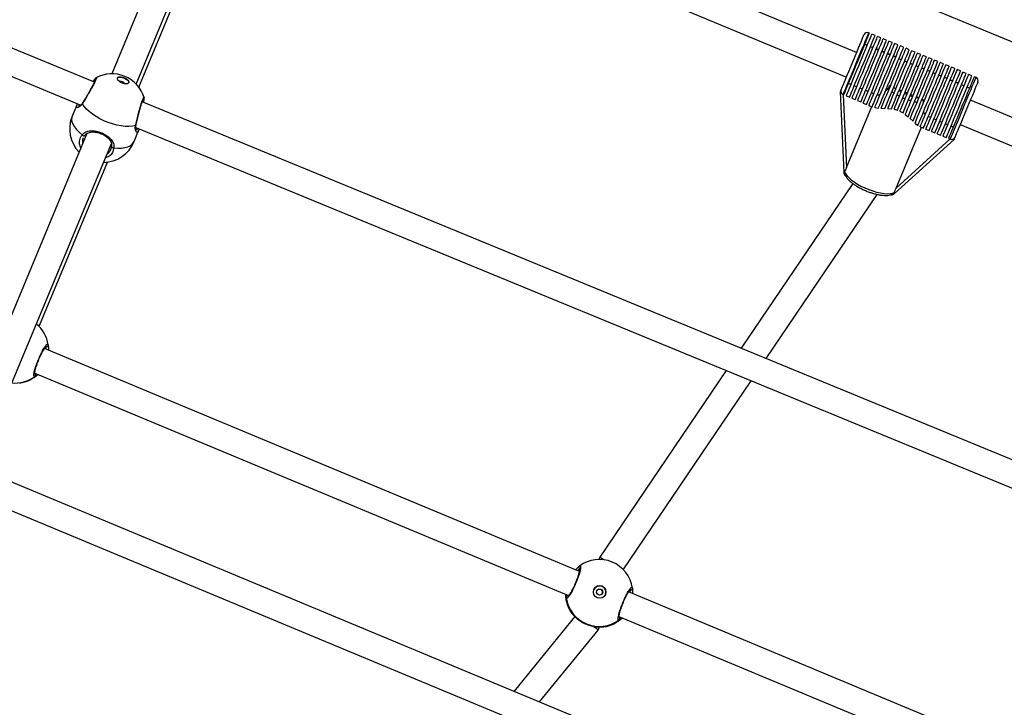
# Model space of a CAD drawing. Units: millimetres. Extents: x -4824 to 342450, y -3372 to 10188.
# Drawn here: x 827 to 1386, y 6511 to 6901 of the extents above; entities that cross this region are included whole.
import ezdxf

# ---------------------------------------------------------------- set-up
doc = ezdxf.new("R2010")
doc.units = ezdxf.units.MM
doc.layers.add('Opvangzone', color=7, linetype='Continuous', true_color=0x00a19a)
doc.layers.add('Toestel 2D', color=7, linetype='Continuous', lineweight=20)

# ---------------------------------------------------------------- blocks, each defined once
blk = doc.blocks.new('0419-1')
at = {"color": 7, "linetype": 'Continuous', "lineweight": 25}
for p, q in [((-2047.92, -368.325), (-2114.968, -340.727)), ((-2114.681, -342.468), (-2048.691, -369.63)), ((-2036.501, -349.198), (-1962.868, -379.698)), ((-2039.269, -349.426), (-2046.936, -367.859)), ((-2045.552, -368.439), (-2037.886, -350.005)), ((-2004.65, -366.657), (-2037.959, -352.79)), ((-2038.494, -354.192), (-2005.227, -368.042)), ((-2045.4, -368.618), (-2039.561, -354.622)), ((-2003.918, -365.547), (-2003.964, -365.528)), ((-2003.595, -365.682), (-2003.779, -365.605)), ((-2003.271, -365.816), (-2003.456, -365.739)), ((-2002.948, -365.95), (-2003.133, -365.874)), ((-2002.625, -366.085), (-2002.81, -366.008)), ((-2004.048, -366.251), (-2004.187, -366.194)), ((-2003.725, -366.386), (-2003.863, -366.328)), ((-2003.402, -366.52), (-2003.54, -366.462)), ((-2003.391, -366.495), (-2003.53, -366.437)), ((-2003.079, -366.654), (-2003.217, -366.597)), ((-2003.068, -366.629), (-2003.207, -366.572)), ((-2002.302, -366.219), (-2002.487, -366.143)), ((-2001.979, -366.354), (-2002.164, -366.277)), ((-2001.656, -366.488), (-2001.84, -366.411)), ((-2001.333, -366.623), (-2001.517, -366.546)), ((-2001.009, -366.757), (-2001.194, -366.68)), ((-2002.756, -366.789), (-2002.894, -366.731)), ((-2002.745, -366.764), (-2002.884, -366.706)), ((-2002.432, -366.923), (-2002.571, -366.866)), ((-2002.422, -366.898), (-2002.56, -366.841)), ((-2002.109, -367.058), (-2002.248, -367)), ((-2001.786, -367.192), (-2001.925, -367.135)), ((-2000.686, -366.891), (-2000.871, -366.815)), ((-2000.363, -367.026), (-2000.548, -366.949)), ((-2000.04, -367.16), (-2000.225, -367.084)), ((-1999.717, -367.295), (-1999.901, -367.218)), ((-2001.463, -367.327), (-2001.601, -367.269)), ((-2001.14, -367.461), (-2001.278, -367.403)), ((-2000.817, -367.595), (-2000.955, -367.538)), ((-2000.493, -367.73), (-2000.632, -367.672)), ((-1999.394, -367.429), (-1999.578, -367.352)), ((-1999.07, -367.564), (-1999.255, -367.487)), ((-1998.747, -367.698), (-1998.932, -367.621)), ((-1998.424, -367.832), (-1998.609, -367.756)), ((-2000.17, -367.864), (-2000.309, -367.807)), ((-1999.847, -367.999), (-1999.986, -367.941)), ((-1999.844, -367.992), (-1999.983, -367.934)), ((-1999.524, -368.133), (-1999.662, -368.076)), ((-1999.521, -368.126), (-1999.66, -368.069)), ((-1999.201, -368.268), (-1999.339, -368.21)), ((-1999.198, -368.261), (-1999.336, -368.203)), ((-1998.878, -368.402), (-1999.016, -368.344)), ((-1998.875, -368.395), (-1999.013, -368.337)), ((-1998.101, -367.967), (-1998.286, -367.89)), ((-1997.87, -368.063), (-1997.963, -368.025)), ((-2005.579, -368.89), (-2005.376, -373.457)), ((-2004.969, -368.465), (-2005.107, -368.407)), ((-2004.646, -368.599), (-2004.784, -368.542)), ((-2004.323, -368.734), (-2004.461, -368.676)), ((-2004, -368.868), (-2004.138, -368.81)), ((-2002.735, -368.561), (-2002.788, -368.538)), ((-2002.551, -368.642), (-2002.477, -368.668)), ((-2002.411, -368.695), (-2002.477, -368.668)), ((-2002.088, -368.83), (-2002.227, -368.772)), ((-2001.765, -368.964), (-2001.904, -368.907)), ((-1998.555, -368.536), (-1998.693, -368.479)), ((-1998.231, -368.671), (-1998.37, -368.613)), ((-1979.458, -396.506), (-2045.2, -369.445)), ((-2045.102, -369.211), (-2045.102, -369.216)), ((-2005.423, -369.037), (-2005.377, -369.056)), ((-2005.239, -369.113), (-2005.054, -369.19)), ((-2004.916, -369.248), (-2004.731, -369.325)), ((-2004.592, -369.382), (-2004.408, -369.459)), ((-2003.676, -369.002), (-2003.815, -368.945)), ((-2001.442, -369.099), (-2001.58, -369.041)), ((-2001.145, -369.222), (-2001.257, -369.175)), ((-2001.145, -369.222), (-2001.119, -369.234)), ((-2000.834, -369.351), (-2000.934, -369.31)), ((-2000.898, -369.614), (-2000.834, -369.351)), ((-1964.865, -383.222), (-1998.188, -369.348)), ((-2048.921, -369.631), (-2049.182, -370.264)), ((-2005.218, -373.178), (-2003.78, -369.72)), ((-2004.269, -369.517), (-2004.085, -369.593)), ((-2003.946, -369.651), (-2003.762, -369.728)), ((-2003.619, -369.776), (-2003.414, -369.803)), ((-2003.255, -369.812), (-2003.042, -369.82)), ((-2002.883, -369.828), (-2002.674, -369.848)), ((-2002.522, -369.873), (-2002.327, -369.925)), ((-2002.188, -369.981), (-2002.011, -370.076)), ((-2000.756, -370.184), (-2000.845, -370.007)), ((-2001.884, -370.162), (-2001.722, -370.293)), ((-2001.604, -370.399), (-2001.447, -370.544)), ((-2000.445, -370.347), (-2000.583, -370.289)), ((-2000.122, -370.481), (-2000.26, -370.424)), ((-1999.798, -370.616), (-1999.937, -370.558)), ((-2045.668, -371.71), (-2045.407, -371.078)), ((-2045.57, -370.915), (-1980.866, -397.548)), ((-2045.385, -370.988), (-2045.409, -371.077)), ((-2002.412, -374.346), (-2000.973, -370.888)), ((-2001.33, -370.652), (-2001.168, -370.784)), ((-2001.038, -370.861), (-2000.853, -370.938)), ((-2000.715, -370.995), (-2000.53, -371.072)), ((-2000.391, -371.13), (-2000.207, -371.207)), ((-1999.475, -370.75), (-1999.614, -370.692)), ((-1999.152, -370.884), (-1999.291, -370.827)), ((-1998.764, -370.733), (-1966.025, -384.363)), ((-2048.347, -371.252), (-2055.692, -388.913)), ((-2002.499, -374.654), (-1999.116, -371.579)), ((-2000.068, -371.264), (-1999.884, -371.341)), ((-1999.745, -371.399), (-1999.56, -371.475)), ((-1999.422, -371.533), (-1999.33, -371.571)), ((-2054.307, -389.488), (-2046.958, -371.82)), ((-2051.043, -382.144), (-2047.174, -372.87)), ((-2004.869, -374.084), (-2011.199, -383.44)), ((-2009.783, -384.023), (-2003.478, -374.704)), ((-2051.063, -382.193), (-2051.043, -382.144)), ((-2020.387, -396.109), (-2050.76, -383.457)), ((-2051.31, -384.852), (-2020.996, -397.48)), ((-2012.058, -384.709), (-2019.224, -395.301)), ((-2017.893, -396.01), (-2010.641, -385.292)), ((-1997.062, -414.171), (-2053.936, -390.495)), ((-2054.281, -391.977), (-1998.367, -415.253)), ((-2019.224, -395.301), (-2019.279, -395.432)), ((-1990.349, -408.622), (-2017.594, -397.273)), ((-2020.805, -398.497), (-2020.802, -398.504)), ((-2020.637, -398.677), (-2024.098, -402.917)), ((-2018.138, -398.671), (-1991.451, -409.788)), ((-2022.653, -403.518), (-2019.322, -399.437)), ((-2019.321, -399.437), (-2019.247, -399.259))]:
    blk.add_line(p, q, dxfattribs=at)
at = {"color": 8, "linetype": 'Continuous', "lineweight": 25}
for p, q in [((-2005.403, -369.045), (-2005.218, -373.178)), ((-2002.412, -374.346), (-1999.351, -371.563)), ((-2019.001, -399.254), (-2018.996, -399.25))]:
    blk.add_line(p, q, dxfattribs=at)
at = {"color": 8, "linetype": 'Continuous', "lineweight": 25, "flags": 128}
for points in [[(-2003.964, -365.528), (-2003.967, -365.535), (-2003.983, -365.573), (-2004.012, -365.643), (-2004.054, -365.744), (-2004.108, -365.874), (-2004.173, -366.03), (-2004.247, -366.209), (-2004.33, -366.409), (-2004.42, -366.624), (-2004.515, -366.853), (-2004.613, -367.089), (-2004.713, -367.329), (-2004.812, -367.568), (-2004.91, -367.801), (-2005.003, -368.025), (-2005.09, -368.235), (-2005.17, -368.427), (-2005.241, -368.598), (-2005.302, -368.744), (-2005.351, -368.863), (-2005.388, -368.952), (-2005.412, -369.01), (-2005.423, -369.035), (-2005.423, -369.037)], [(-1999.33, -371.571), (-1999.329, -371.57), (-1999.319, -371.545), (-1999.294, -371.487), (-1999.257, -371.398), (-1999.208, -371.279), (-1999.147, -371.133), (-1999.076, -370.962), (-1998.996, -370.77), (-1998.909, -370.56), (-1998.816, -370.336), (-1998.719, -370.102), (-1998.619, -369.863), (-1998.519, -369.624), (-1998.421, -369.387), (-1998.326, -369.159), (-1998.236, -368.943), (-1998.153, -368.744), (-1998.079, -368.565), (-1998.014, -368.409), (-1997.96, -368.279), (-1997.918, -368.178), (-1997.889, -368.108), (-1997.873, -368.07), (-1997.87, -368.063)], [(-2049.182, -370.264), (-2049.201, -370.322), (-2049.213, -370.446), (-2049.192, -370.581), (-2049.138, -370.724), (-2049.051, -370.872), (-2048.933, -371.022), (-2048.787, -371.171), (-2048.615, -371.317)], [(-2046.811, -372.059), (-2046.587, -372.077), (-2046.378, -372.074), (-2046.189, -372.05), (-2046.023, -372.006), (-2045.884, -371.943), (-2045.774, -371.862), (-2045.695, -371.764), (-2045.668, -371.71)]]:
    blk.add_lwpolyline(points, dxfattribs=at)
at = {"color": 7, "linetype": 'Continuous', "lineweight": 25, "flags": 128}
for points in [[(-2005.377, -369.056), (-2005.377, -369.054), (-2005.366, -369.029), (-2005.342, -368.971), (-2005.305, -368.882), (-2005.255, -368.763), (-2005.195, -368.617), (-2005.124, -368.446), (-2005.044, -368.254), (-2004.956, -368.044), (-2004.863, -367.82), (-2004.766, -367.586), (-2004.667, -367.347), (-2004.567, -367.108), (-2004.469, -366.872), (-2004.374, -366.643), (-2004.284, -366.428), (-2004.201, -366.228), (-2004.126, -366.049), (-2004.062, -365.893), (-2004.008, -365.763), (-2003.966, -365.663), (-2003.937, -365.593), (-2003.921, -365.554), (-2003.918, -365.547)], [(-2005.531, -368.775), (-2005.53, -368.773), (-2005.518, -368.743), (-2005.492, -368.68), (-2005.452, -368.585), (-2005.4, -368.461), (-2005.337, -368.309), (-2005.264, -368.133), (-2005.183, -367.938), (-2005.095, -367.726), (-2005.002, -367.504), (-2004.907, -367.275), (-2004.811, -367.044), (-2004.717, -366.817), (-2004.626, -366.598), (-2004.54, -366.393), (-2004.462, -366.205), (-2004.393, -366.038), (-2004.334, -365.897), (-2004.287, -365.784), (-2004.253, -365.702), (-2004.232, -365.652), (-2004.225, -365.636)], [(-2005.239, -369.113), (-2005.238, -369.112), (-2005.228, -369.086), (-2005.203, -369.029), (-2005.166, -368.939), (-2005.117, -368.821), (-2005.056, -368.674), (-2004.985, -368.504), (-2004.905, -368.312), (-2004.818, -368.102), (-2004.725, -367.878), (-2004.628, -367.644), (-2004.528, -367.405), (-2004.428, -367.165), (-2004.33, -366.929), (-2004.235, -366.701), (-2004.146, -366.485), (-2004.063, -366.286), (-2003.988, -366.106), (-2003.923, -365.951), (-2003.869, -365.821), (-2003.827, -365.72), (-2003.798, -365.65), (-2003.782, -365.612), (-2003.779, -365.605)], [(-2005.054, -369.19), (-2005.054, -369.189), (-2005.043, -369.163), (-2005.019, -369.105), (-2004.982, -369.016), (-2004.932, -368.897), (-2004.872, -368.751), (-2004.801, -368.58), (-2004.721, -368.388), (-2004.633, -368.178), (-2004.54, -367.954), (-2004.443, -367.721), (-2004.344, -367.482), (-2004.244, -367.242), (-2004.146, -367.006), (-2004.051, -366.778), (-2003.961, -366.562), (-2003.878, -366.363), (-2003.803, -366.183), (-2003.738, -366.027), (-2003.685, -365.898), (-2003.643, -365.797), (-2003.613, -365.727), (-2003.598, -365.689), (-2003.595, -365.682)], [(-2004.916, -369.248), (-2004.915, -369.246), (-2004.904, -369.221), (-2004.88, -369.163), (-2004.843, -369.074), (-2004.794, -368.955), (-2004.733, -368.809), (-2004.662, -368.638), (-2004.582, -368.446), (-2004.495, -368.236), (-2004.402, -368.012), (-2004.304, -367.778), (-2004.205, -367.54), (-2004.105, -367.3), (-2004.007, -367.064), (-2003.912, -366.835), (-2003.822, -366.62), (-2003.739, -366.42), (-2003.665, -366.241), (-2003.6, -366.085), (-2003.546, -365.955), (-2003.504, -365.855), (-2003.475, -365.785), (-2003.459, -365.746), (-2003.456, -365.739)], [(-2004.731, -369.325), (-2004.73, -369.323), (-2004.72, -369.298), (-2004.696, -369.24), (-2004.659, -369.15), (-2004.609, -369.032), (-2004.548, -368.885), (-2004.477, -368.715), (-2004.397, -368.522), (-2004.31, -368.312), (-2004.217, -368.088), (-2004.119, -367.855), (-2004.02, -367.616), (-2003.92, -367.376), (-2003.822, -367.139), (-2003.727, -366.911), (-2003.637, -366.696), (-2003.554, -366.496), (-2003.48, -366.317), (-2003.415, -366.161), (-2003.361, -366.032), (-2003.319, -365.931), (-2003.29, -365.861), (-2003.274, -365.823), (-2003.271, -365.816)], [(-2004.592, -369.382), (-2004.592, -369.381), (-2004.581, -369.355), (-2004.557, -369.297), (-2004.52, -369.208), (-2004.471, -369.089), (-2004.41, -368.943), (-2004.339, -368.772), (-2004.259, -368.58), (-2004.171, -368.37), (-2004.078, -368.146), (-2003.981, -367.912), (-2003.882, -367.673), (-2003.782, -367.433), (-2003.684, -367.197), (-2003.589, -366.969), (-2003.499, -366.753), (-2003.416, -366.554), (-2003.341, -366.374), (-2003.276, -366.219), (-2003.223, -366.089), (-2003.181, -365.989), (-2003.152, -365.919), (-2003.136, -365.881), (-2003.133, -365.874)], [(-2004.408, -369.459), (-2004.407, -369.458), (-2004.397, -369.432), (-2004.372, -369.374), (-2004.335, -369.285), (-2004.286, -369.166), (-2004.225, -369.02), (-2004.154, -368.849), (-2004.074, -368.657), (-2003.987, -368.447), (-2003.894, -368.223), (-2003.796, -367.989), (-2003.697, -367.75), (-2003.597, -367.51), (-2003.499, -367.274), (-2003.404, -367.046), (-2003.314, -366.83), (-2003.231, -366.631), (-2003.157, -366.451), (-2003.092, -366.295), (-2003.038, -366.166), (-2002.996, -366.065), (-2002.967, -365.995), (-2002.951, -365.958), (-2002.948, -365.95)], [(-2004.269, -369.517), (-2004.269, -369.515), (-2004.258, -369.49), (-2004.234, -369.432), (-2004.197, -369.342), (-2004.147, -369.224), (-2004.087, -369.077), (-2004.016, -368.907), (-2003.936, -368.714), (-2003.848, -368.504), (-2003.755, -368.28), (-2003.658, -368.047), (-2003.558, -367.808), (-2003.459, -367.568), (-2003.36, -367.332), (-2003.265, -367.103), (-2003.176, -366.888), (-2003.093, -366.688), (-2003.018, -366.509), (-2002.953, -366.353), (-2002.899, -366.224), (-2002.858, -366.123), (-2002.829, -366.053), (-2002.813, -366.015), (-2002.81, -366.008)], [(-2004.085, -369.593), (-2004.084, -369.592), (-2004.073, -369.567), (-2004.049, -369.509), (-2004.012, -369.419), (-2003.963, -369.3), (-2003.902, -369.154), (-2003.831, -368.983), (-2003.751, -368.791), (-2003.664, -368.581), (-2003.57, -368.357), (-2003.473, -368.123), (-2003.374, -367.884), (-2003.274, -367.645), (-2003.176, -367.408), (-2003.081, -367.18), (-2002.991, -366.964), (-2002.908, -366.765), (-2002.833, -366.586), (-2002.769, -366.43), (-2002.715, -366.3), (-2002.673, -366.2), (-2002.644, -366.13), (-2002.628, -366.092), (-2002.625, -366.085)], [(-2003.946, -369.651), (-2003.946, -369.65), (-2003.935, -369.624), (-2003.911, -369.566), (-2003.874, -369.477), (-2003.824, -369.358), (-2003.763, -369.212), (-2003.692, -369.041), (-2003.612, -368.849), (-2003.525, -368.639), (-2003.432, -368.415), (-2003.335, -368.181), (-2003.235, -367.942), (-2003.135, -367.702), (-2003.037, -367.466), (-2002.942, -367.238), (-2002.853, -367.022), (-2002.77, -366.823), (-2002.695, -366.643), (-2002.63, -366.487), (-2002.576, -366.358), (-2002.534, -366.257), (-2002.505, -366.188), (-2002.49, -366.15), (-2002.487, -366.143)], [(-2003.762, -369.728), (-2003.76, -369.724), (-2003.746, -369.691), (-2003.72, -369.627), (-2003.68, -369.533), (-2003.629, -369.409), (-2003.567, -369.259), (-2003.494, -369.086), (-2003.414, -368.892), (-2003.326, -368.681), (-2003.233, -368.457), (-2003.136, -368.224), (-2003.037, -367.986), (-2002.938, -367.748), (-2002.841, -367.515), (-2002.747, -367.289), (-2002.659, -367.077), (-2002.577, -366.881), (-2002.504, -366.705), (-2002.441, -366.552), (-2002.388, -366.426), (-2002.347, -366.328), (-2002.319, -366.261), (-2002.305, -366.225), (-2002.302, -366.219)], [(-2003.619, -369.776), (-2003.601, -369.734), (-2003.57, -369.658), (-2003.526, -369.551), (-2003.469, -369.415), (-2003.401, -369.251), (-2003.323, -369.064), (-2003.237, -368.857), (-2003.144, -368.634), (-2003.046, -368.399), (-2002.945, -368.157), (-2002.844, -367.912), (-2002.743, -367.67), (-2002.645, -367.435), (-2002.552, -367.211), (-2002.466, -367.003), (-2002.388, -366.816), (-2002.319, -366.652), (-2002.262, -366.514), (-2002.217, -366.407), (-2002.186, -366.33), (-2002.168, -366.287), (-2002.164, -366.277)], [(-2003.414, -369.803), (-2003.382, -369.726), (-2003.337, -369.619), (-2003.281, -369.484), (-2003.215, -369.324), (-2003.139, -369.142), (-2003.055, -368.94), (-2002.964, -368.723), (-2002.869, -368.494), (-2002.771, -368.259), (-2002.672, -368.02), (-2002.574, -367.784), (-2002.478, -367.553), (-2002.386, -367.332), (-2002.3, -367.126), (-2002.222, -366.938), (-2002.153, -366.772), (-2002.094, -366.63), (-2002.046, -366.515), (-2002.011, -366.43), (-2001.988, -366.376), (-2001.979, -366.354), (-2001.979, -366.354)], [(-2003.255, -369.812), (-2003.214, -369.713), (-2003.16, -369.584), (-2003.095, -369.427), (-2003.02, -369.247), (-2002.936, -369.046), (-2002.846, -368.828), (-2002.75, -368.597), (-2002.65, -368.358), (-2002.549, -368.116), (-2002.449, -367.874), (-2002.351, -367.638), (-2002.257, -367.412), (-2002.169, -367.2), (-2002.088, -367.007), (-2002.017, -366.837), (-2001.957, -366.691), (-2001.908, -366.574), (-2001.872, -366.487), (-2001.849, -366.433), (-2001.84, -366.412), (-2001.84, -366.411)], [(-2003.042, -369.82), (-2002.992, -369.701), (-2002.931, -369.554), (-2002.86, -369.383), (-2002.78, -369.191), (-2002.693, -368.981), (-2002.6, -368.757), (-2002.503, -368.524), (-2002.403, -368.285), (-2002.304, -368.046), (-2002.206, -367.81), (-2002.111, -367.583), (-2002.021, -367.367), (-2001.939, -367.168), (-2001.864, -366.989), (-2001.799, -366.833), (-2001.746, -366.704), (-2001.704, -366.604), (-2001.675, -366.534), (-2001.659, -366.496), (-2001.656, -366.488)], [(-2002.883, -369.828), (-2002.828, -369.696), (-2002.762, -369.538), (-2002.686, -369.356), (-2002.602, -369.155), (-2002.512, -368.937), (-2002.416, -368.708), (-2002.318, -368.47), (-2002.218, -368.23), (-2002.118, -367.991), (-2002.021, -367.758), (-2001.929, -367.535), (-2001.842, -367.326), (-2001.763, -367.136), (-2001.692, -366.967), (-2001.633, -366.824), (-2001.585, -366.708), (-2001.549, -366.622), (-2001.526, -366.568), (-2001.517, -366.546), (-2001.517, -366.546)], [(-2002.674, -369.848), (-2002.614, -369.703), (-2002.543, -369.533), (-2002.463, -369.341), (-2002.376, -369.131), (-2002.283, -368.907), (-2002.185, -368.673), (-2002.086, -368.433), (-2001.985, -368.192), (-2001.887, -367.954), (-2001.791, -367.725), (-2001.701, -367.508), (-2001.617, -367.307), (-2001.542, -367.127), (-2001.477, -366.97), (-2001.423, -366.839), (-2001.381, -366.738), (-2001.351, -366.668), (-2001.335, -366.63), (-2001.333, -366.623)], [(-2002.522, -369.873), (-2002.458, -369.719), (-2002.384, -369.54), (-2002.3, -369.339), (-2002.209, -369.121), (-2002.113, -368.889), (-2002.013, -368.649), (-2001.911, -368.404), (-2001.81, -368.16), (-2001.71, -367.921), (-2001.615, -367.692), (-2001.526, -367.478), (-2001.444, -367.282), (-2001.372, -367.109), (-2001.311, -366.962), (-2001.262, -366.843), (-2001.226, -366.756), (-2001.203, -366.701), (-2001.194, -366.68), (-2001.194, -366.68)], [(-2002.327, -369.925), (-2002.262, -369.769), (-2002.187, -369.588), (-2002.103, -369.387), (-2002.013, -369.169), (-2001.917, -368.938), (-2001.818, -368.7), (-2001.717, -368.458), (-2001.616, -368.216), (-2001.518, -367.981), (-2001.425, -367.755), (-2001.337, -367.544), (-2001.257, -367.352), (-2001.186, -367.181), (-2001.126, -367.036), (-2001.077, -366.92), (-2001.041, -366.833), (-2001.018, -366.779), (-2001.01, -366.757), (-2001.009, -366.757)], [(-2002.188, -369.981), (-2002.123, -369.824), (-2002.047, -369.643), (-2001.964, -369.442), (-2001.873, -369.224), (-2001.777, -368.993), (-2001.678, -368.755), (-2001.577, -368.513), (-2001.477, -368.272), (-2001.379, -368.037), (-2001.286, -367.812), (-2001.198, -367.601), (-2001.118, -367.409), (-2001.047, -367.239), (-2000.987, -367.094), (-2000.938, -366.977), (-2000.903, -366.891), (-2000.88, -366.836), (-2000.871, -366.815), (-2000.871, -366.815)], [(-2002.011, -370.076), (-2001.947, -369.921), (-2001.872, -369.742), (-2001.788, -369.541), (-2001.697, -369.322), (-2001.601, -369.091), (-2001.501, -368.851), (-2001.4, -368.607), (-2001.299, -368.364), (-2001.2, -368.126), (-2001.105, -367.899), (-2001.017, -367.686), (-2000.936, -367.491), (-2000.864, -367.319), (-2000.803, -367.172), (-2000.754, -367.054), (-2000.718, -366.967), (-2000.695, -366.913), (-2000.686, -366.892), (-2000.686, -366.891)], [(-2001.884, -370.162), (-2001.824, -370.016), (-2001.752, -369.845), (-2001.672, -369.653), (-2001.585, -369.443), (-2001.492, -369.219), (-2001.395, -368.986), (-2001.296, -368.747), (-2001.196, -368.507), (-2001.098, -368.272), (-2001.003, -368.044), (-2000.913, -367.828), (-2000.831, -367.629), (-2000.756, -367.45), (-2000.691, -367.294), (-2000.638, -367.165), (-2000.596, -367.065), (-2000.567, -366.994), (-2000.551, -366.956), (-2000.548, -366.949)], [(-2001.722, -370.293), (-2001.666, -370.158), (-2001.6, -369.998), (-2001.524, -369.816), (-2001.44, -369.614), (-2001.349, -369.397), (-2001.254, -369.168), (-2001.156, -368.933), (-2001.057, -368.694), (-2000.958, -368.457), (-2000.862, -368.226), (-2000.771, -368.005), (-2000.685, -367.799), (-2000.606, -367.611), (-2000.537, -367.444), (-2000.478, -367.302), (-2000.43, -367.188), (-2000.395, -367.103), (-2000.372, -367.048), (-2000.363, -367.026), (-2000.363, -367.026)], [(-2001.604, -370.399), (-2001.551, -370.272), (-2001.487, -370.118), (-2001.412, -369.938), (-2001.329, -369.737), (-2001.238, -369.519), (-2001.141, -369.288), (-2001.042, -369.047), (-2000.94, -368.803), (-2000.839, -368.559), (-2000.739, -368.321), (-2000.645, -368.093), (-2000.556, -367.879), (-2000.474, -367.684), (-2000.403, -367.512), (-2000.342, -367.365), (-2000.292, -367.247), (-2000.256, -367.159), (-2000.233, -367.105), (-2000.225, -367.084), (-2000.225, -367.084)], [(-2001.447, -370.544), (-2001.404, -370.44), (-2001.349, -370.307), (-2001.283, -370.149), (-2001.207, -369.967), (-2001.123, -369.765), (-2001.033, -369.548), (-2000.938, -369.318), (-2000.839, -369.081), (-2000.739, -368.841), (-2000.64, -368.603), (-2000.543, -368.37), (-2000.45, -368.147), (-2000.364, -367.939), (-2000.285, -367.749), (-2000.215, -367.581), (-2000.155, -367.438), (-2000.107, -367.322), (-2000.072, -367.237), (-2000.049, -367.183), (-2000.04, -367.161), (-2000.04, -367.16)], [(-2001.33, -370.652), (-2001.294, -370.566), (-2001.246, -370.45), (-2001.186, -370.306), (-2001.115, -370.136), (-2001.036, -369.945), (-2000.948, -369.735), (-2000.855, -369.51), (-2000.757, -369.275), (-2000.657, -369.035), (-2000.557, -368.793), (-2000.458, -368.555), (-2000.362, -368.324), (-2000.271, -368.106), (-2000.187, -367.905), (-2000.112, -367.723), (-2000.046, -367.566), (-1999.992, -367.435), (-1999.949, -367.333), (-1999.92, -367.263), (-1999.904, -367.225), (-1999.901, -367.218)], [(-2001.168, -370.784), (-2001.146, -370.732), (-2001.111, -370.647), (-2001.063, -370.532), (-2001.004, -370.389), (-2000.933, -370.219), (-2000.854, -370.028), (-2000.766, -369.818), (-2000.673, -369.593), (-2000.575, -369.358), (-2000.475, -369.116), (-2000.374, -368.874), (-2000.274, -368.635), (-2000.178, -368.403), (-2000.087, -368.185), (-2000.003, -367.982), (-1999.927, -367.8), (-1999.861, -367.642), (-1999.807, -367.511), (-1999.764, -367.409), (-1999.735, -367.339), (-1999.72, -367.301), (-1999.717, -367.295)], [(-2001.038, -370.861), (-2001.031, -370.844), (-2001.01, -370.794), (-2000.976, -370.712), (-2000.929, -370.598), (-2000.869, -370.456), (-2000.8, -370.288), (-2000.72, -370.097), (-2000.633, -369.888), (-2000.539, -369.663), (-2000.441, -369.427), (-2000.341, -369.186), (-2000.24, -368.942), (-2000.14, -368.702), (-2000.043, -368.47), (-1999.952, -368.25), (-1999.867, -368.047), (-1999.791, -367.863), (-1999.725, -367.704), (-1999.67, -367.572), (-1999.627, -367.469), (-1999.597, -367.398), (-1999.581, -367.359), (-1999.578, -367.352)], [(-2000.853, -370.938), (-2000.853, -370.936), (-2000.842, -370.911), (-2000.817, -370.852), (-2000.78, -370.762), (-2000.73, -370.643), (-2000.669, -370.495), (-2000.598, -370.324), (-2000.517, -370.13), (-2000.429, -369.919), (-2000.336, -369.694), (-2000.238, -369.459), (-2000.138, -369.219), (-2000.038, -368.979), (-1999.94, -368.742), (-1999.845, -368.514), (-1999.755, -368.298), (-1999.672, -368.099), (-1999.598, -367.92), (-1999.533, -367.765), (-1999.48, -367.637), (-1999.439, -367.538), (-1999.411, -367.47), (-1999.396, -367.435), (-1999.394, -367.429)], [(-2000.715, -370.995), (-2000.714, -370.994), (-2000.703, -370.968), (-2000.679, -370.91), (-2000.642, -370.82), (-2000.592, -370.7), (-2000.531, -370.553), (-2000.459, -370.381), (-2000.379, -370.188), (-2000.291, -369.977), (-2000.197, -369.751), (-2000.1, -369.517), (-2000, -369.277), (-1999.9, -369.036), (-1999.801, -368.8), (-1999.706, -368.571), (-1999.616, -368.355), (-1999.534, -368.156), (-1999.459, -367.978), (-1999.395, -367.823), (-1999.342, -367.695), (-1999.301, -367.596), (-1999.272, -367.528), (-1999.257, -367.492), (-1999.255, -367.487)], [(-2000.53, -371.072), (-2000.529, -371.071), (-2000.519, -371.045), (-2000.494, -370.987), (-2000.457, -370.897), (-2000.407, -370.777), (-2000.346, -370.63), (-2000.274, -370.458), (-2000.194, -370.265), (-2000.106, -370.053), (-2000.013, -369.828), (-1999.915, -369.594), (-1999.815, -369.354), (-1999.715, -369.113), (-1999.617, -368.876), (-1999.522, -368.648), (-1999.432, -368.432), (-1999.349, -368.233), (-1999.275, -368.055), (-1999.21, -367.9), (-1999.157, -367.772), (-1999.116, -367.673), (-1999.088, -367.605), (-1999.073, -367.569), (-1999.07, -367.564)], [(-2000.391, -371.13), (-2000.391, -371.128), (-2000.38, -371.103), (-2000.356, -371.044), (-2000.318, -370.954), (-2000.269, -370.835), (-2000.207, -370.687), (-2000.136, -370.516), (-2000.056, -370.322), (-1999.968, -370.111), (-1999.874, -369.886), (-1999.776, -369.651), (-1999.677, -369.411), (-1999.577, -369.171), (-1999.478, -368.934), (-1999.383, -368.706), (-1999.293, -368.49), (-1999.21, -368.291), (-1999.136, -368.112), (-1999.072, -367.957), (-1999.019, -367.829), (-1998.977, -367.73), (-1998.949, -367.662), (-1998.934, -367.627), (-1998.932, -367.621)], [(-2000.207, -371.207), (-2000.206, -371.205), (-2000.195, -371.179), (-2000.171, -371.121), (-2000.134, -371.031), (-2000.084, -370.911), (-2000.023, -370.764), (-1999.951, -370.592), (-1999.871, -370.399), (-1999.783, -370.188), (-1999.689, -369.963), (-1999.592, -369.728), (-1999.492, -369.488), (-1999.392, -369.248), (-1999.293, -369.011), (-1999.198, -368.782), (-1999.109, -368.567), (-1999.026, -368.368), (-1998.952, -368.189), (-1998.887, -368.034), (-1998.834, -367.906), (-1998.793, -367.807), (-1998.764, -367.739), (-1998.75, -367.704), (-1998.747, -367.698)], [(-2000.068, -371.264), (-2000.068, -371.263), (-2000.057, -371.237), (-2000.033, -371.179), (-1999.995, -371.089), (-1999.946, -370.969), (-1999.884, -370.822), (-1999.813, -370.65), (-1999.732, -370.457), (-1999.645, -370.245), (-1999.551, -370.02), (-1999.453, -369.786), (-1999.353, -369.546), (-1999.253, -369.305), (-1999.155, -369.068), (-1999.06, -368.84), (-1998.97, -368.624), (-1998.887, -368.425), (-1998.813, -368.247), (-1998.749, -368.092), (-1998.695, -367.964), (-1998.654, -367.865), (-1998.626, -367.797), (-1998.611, -367.761), (-1998.609, -367.756)], [(-2046.614, -368.097), (-2046.576, -368.055), (-2046.507, -368.033), (-2046.415, -368.031), (-2046.309, -368.052), (-2046.202, -368.091), (-2046.103, -368.146), (-2046.025, -368.21), (-2045.976, -368.276), (-2045.961, -368.337), (-2045.981, -368.386), (-2046.035, -368.419), (-2046.116, -368.431), (-2046.217, -368.422), (-2046.325, -368.391), (-2046.43, -368.343), (-2046.519, -368.283), (-2046.583, -368.218), (-2046.616, -368.153), (-2046.614, -368.097)], [(-2046.616, -368.104), (-2046.582, -368.07), (-2046.513, -368.047), (-2046.421, -368.046), (-2046.315, -368.066), (-2046.207, -368.105), (-2046.109, -368.16), (-2046.031, -368.224), (-2045.982, -368.29), (-2045.966, -368.351), (-2045.97, -368.37)], [(-1999.884, -371.341), (-1999.883, -371.34), (-1999.872, -371.314), (-1999.848, -371.256), (-1999.811, -371.167), (-1999.762, -371.048), (-1999.701, -370.902), (-1999.63, -370.731), (-1999.55, -370.539), (-1999.463, -370.329), (-1999.37, -370.105), (-1999.272, -369.872), (-1999.173, -369.633), (-1999.073, -369.393), (-1998.975, -369.157), (-1998.88, -368.929), (-1998.79, -368.713), (-1998.707, -368.513), (-1998.633, -368.334), (-1998.568, -368.178), (-1998.514, -368.049), (-1998.472, -367.948), (-1998.443, -367.878), (-1998.427, -367.84), (-1998.424, -367.832)], [(-1999.745, -371.399), (-1999.745, -371.397), (-1999.734, -371.372), (-1999.71, -371.314), (-1999.673, -371.225), (-1999.623, -371.106), (-1999.563, -370.96), (-1999.492, -370.789), (-1999.412, -370.597), (-1999.324, -370.387), (-1999.231, -370.163), (-1999.134, -369.929), (-1999.035, -369.69), (-1998.935, -369.451), (-1998.837, -369.214), (-1998.742, -368.986), (-1998.652, -368.77), (-1998.569, -368.571), (-1998.494, -368.392), (-1998.429, -368.236), (-1998.376, -368.106), (-1998.334, -368.006), (-1998.305, -367.935), (-1998.289, -367.897), (-1998.286, -367.89)], [(-1999.56, -371.475), (-1999.56, -371.474), (-1999.549, -371.449), (-1999.525, -371.391), (-1999.488, -371.301), (-1999.439, -371.183), (-1999.378, -371.036), (-1999.307, -370.866), (-1999.227, -370.674), (-1999.14, -370.464), (-1999.046, -370.24), (-1998.949, -370.006), (-1998.85, -369.767), (-1998.75, -369.527), (-1998.652, -369.291), (-1998.557, -369.063), (-1998.467, -368.847), (-1998.384, -368.648), (-1998.31, -368.469), (-1998.245, -368.313), (-1998.191, -368.183), (-1998.149, -368.082), (-1998.12, -368.012), (-1998.104, -367.974), (-1998.101, -367.967)], [(-1999.422, -371.533), (-1999.421, -371.532), (-1999.411, -371.506), (-1999.387, -371.448), (-1999.35, -371.359), (-1999.3, -371.24), (-1999.239, -371.094), (-1999.168, -370.923), (-1999.088, -370.731), (-1999.001, -370.521), (-1998.908, -370.297), (-1998.811, -370.064), (-1998.711, -369.825), (-1998.612, -369.585), (-1998.513, -369.349), (-1998.419, -369.121), (-1998.329, -368.905), (-1998.246, -368.705), (-1998.171, -368.526), (-1998.106, -368.37), (-1998.052, -368.241), (-1998.011, -368.14), (-1997.981, -368.07), (-1997.966, -368.032), (-1997.963, -368.025)], [(-1997.762, -368.324), (-1997.769, -368.341), (-1997.79, -368.39), (-1997.824, -368.473), (-1997.871, -368.586), (-1997.93, -368.727), (-1997.999, -368.893), (-1998.077, -369.081), (-1998.163, -369.287), (-1998.254, -369.506), (-1998.348, -369.733), (-1998.444, -369.963), (-1998.539, -370.192), (-1998.632, -370.415), (-1998.72, -370.626), (-1998.801, -370.822), (-1998.874, -370.997), (-1998.937, -371.149), (-1998.989, -371.274), (-1999.029, -371.368), (-1999.055, -371.431), (-1999.067, -371.461), (-1999.068, -371.464)], [(-2005.579, -368.89), (-2005.579, -368.89), (-2005.575, -368.88), (-2005.565, -368.856), (-2005.549, -368.818), (-2005.529, -368.769)], [(-2045.584, -370.799), (-2045.76, -370.835), (-2045.958, -370.85), (-2046.174, -370.844), (-2046.404, -370.818), (-2046.644, -370.772), (-2046.889, -370.707), (-2047.134, -370.624), (-2047.376, -370.525), (-2047.608, -370.411), (-2047.828, -370.285), (-2048.031, -370.148), (-2048.213, -370.005), (-2048.37, -369.857), (-2048.5, -369.707), (-2048.6, -369.558)], [(-2048.615, -371.317), (-2048.598, -371.336), (-2048.578, -371.352), (-2048.556, -371.364), (-2048.533, -371.373), (-2048.512, -371.376), (-2048.494, -371.374), (-2048.48, -371.367), (-2048.471, -371.355)], [(-1999.065, -371.457), (-1999.086, -371.507), (-1999.102, -371.545), (-1999.112, -371.569), (-1999.116, -371.579), (-1999.116, -371.579)], [(-2046.941, -371.985), (-2046.943, -372), (-2046.938, -372.015), (-2046.926, -372.029), (-2046.909, -372.041), (-2046.887, -372.051), (-2046.863, -372.058), (-2046.837, -372.061), (-2046.811, -372.059)], [(-2005.333, -373.412), (-2005.285, -373.519), (-2005.205, -373.634), (-2005.094, -373.754), (-2004.954, -373.877), (-2004.789, -373.999), (-2004.603, -374.117), (-2004.4, -374.23), (-2004.184, -374.333), (-2003.96, -374.426), (-2003.734, -374.506), (-2003.511, -374.571), (-2003.296, -374.62), (-2003.093, -374.651), (-2002.908, -374.664), (-2002.745, -374.658), (-2002.606, -374.634), (-2002.497, -374.592)]]:
    blk.add_lwpolyline(points, dxfattribs=at)
at = {"color": 7, "linetype": 'Continuous', "lineweight": 25}
for centre, radius in [((-2019.235, -397.278), 0.35), ((-2019.237, -397.284), 0.175)]:
    blk.add_circle(centre, radius, dxfattribs=at)
for centre, radius, start, end in [((-2004.041, -365.713), 0.2, 67.4134, 157.4134), ((-2046.919, -369.759), 1.9, 67.627, 118.7422), ((-2046.419, -368.542), 0.255, 27.2352, 108.0195), ((-2046.919, -369.759), 1.9, 16.7742, 67.627), ((-1997.947, -368.248), 0.2, 337.4134, 67.4134), ((-2005.347, -368.852), 0.2, 157.4134, 247.4134), ((-2001.296, -366.762), 2.32, 229.9718, 231.4747), ((-2000.778, -366.121), 3.325, 235.8054, 238.4324), ((-2000.865, -366.336), 2.835, 235.3446, 236.8103), ((-2000.484, -365.698), 3.579, 240.5339, 242.9475), ((-2000.35, -365.387), 4.175, 241.4605, 243.5266), ((-2000.229, -365.14), 4.45, 246.1269, 248.0582), ((-2000.341, -365.41), 3.9, 245.9458, 248.1497), ((-2000.284, -365.295), 4.286, 250.6459, 252.6565), ((-2000.426, -365.657), 3.638, 251.1014, 253.4722), ((-2000.504, -366.078), 3.472, 255.5948, 258.1042), ((-2000.627, -366.431), 2.839, 256.9905, 259.4793), ((-2000.62, -366.982), 2.379, 262.1199, 264.8343), ((-2047.425, -370.987), 1.9, 157.627, 224.1785), ((-2047.425, -370.987), 1.9, 270.6776, 337.627), ((-1999.253, -371.387), 0.2, 247.4134, 337.4134), ((-2052.426, -383.516), 1.9, 8.3595, 50.3687), ((-2050.645, -383.254), 0.0998, 248.1974, 6.4721), ((-2052.435, -383.536), 1.9, 278.379, 313.0433), ((-2051.358, -384.965), 0.1, 308.2029, 66.4798), ((-2019.257, -397.332), 1.9, 67.3933, 126.371), ((-2019.257, -397.332), 1.9, 8.4572, 67.3933), ((-2020.326, -395.883), 0.0995, 128.378, 246.678), ((-2019.275, -397.375), 1.9, 180.9413, 216.2461), ((-2019.235, -397.279), 0.35, 337.4115, 157.3737), ((-2019.243, -397.301), 0.174, 337.1277, 157.6944), ((-2017.476, -397.069), 0.0996, 248.1088, 6.4086), ((-2021.038, -397.594), 0.1, 68.3552, 186.646), ((-2019.257, -397.331), 1.9, 188.3073, 306.4794), ((-2019.275, -397.375), 1.9, 278.4735, 313.8287), ((-2018.189, -398.78), 0.1, 308.1459, 66.4278)]:
    blk.add_arc(centre, radius, start, end, dxfattribs=at)
at = {"color": 8, "linetype": 'Continuous', "lineweight": 25}
for centre, radius, start, end in [((-2048.552, -369.541), 0.0508, 145.7452, 199.6886), ((-2045.606, -370.753), 0.0509, 295.5885, 348.9369), ((-2052.426, -383.516), 1.9, 264.4621, 306.4986), ((-2052.434, -383.536), 1.9, 278.2823, 313.0379), ((-2019.276, -397.374), 1.899, 180.9653, 216.5161), ((-2019.274, -397.375), 1.899, 278.2713, 313.8042)]:
    blk.add_arc(centre, radius, start, end, dxfattribs=at)
at = {"color": 7, "linetype": 'Continuous', "lineweight": 25}
for centre, major_axis, ratio, start_param, end_param in [((-2005.177, -373.42), (0.045, 0.252), 0.767753, 1.853427, 2.704695), ((-2002.612, -374.487), (0.148, 0.21), 0.767753, 3.536813, 4.429758), ((-2051.735, -381.856), (0.692, -0.289), 0.021193, 5.72672, 6.283178), ((-2018.56, -395.659), (0.663, -0.358), 0.017613, 3.139823, 4.075717), ((-2019.972, -399.048), (0.65, -0.389), 0.044195, 6.276732, 7.324556)]:
    blk.add_ellipse(centre, major_axis=major_axis, ratio=ratio, start_param=start_param, end_param=end_param, dxfattribs=at)
at = {"color": 8, "linetype": 'Continuous', "lineweight": 25}
for points, knots in [([(-2047.829, -368.1), (-2047.821, -368.093), (-2047.796, -368.073), (-2047.815, -368.146), (-2047.883, -368.304), (-2048.003, -368.539), (-2048.157, -368.82), (-2048.328, -369.117), (-2048.483, -369.374), (-2048.566, -369.505), (-2048.6, -369.558)], [0, 0, 0, 0, 0.063471, 0.20355, 0.342192, 0.48041, 0.619423, 0.760001, 0.902087, 1, 1, 1, 1]), ([(-2045.584, -370.799), (-2045.564, -370.707), (-2045.523, -370.522), (-2045.438, -370.185), (-2045.348, -369.852), (-2045.26, -369.556), (-2045.184, -369.33), (-2045.13, -369.211), (-2045.102, -369.175), (-2045.102, -369.209), (-2045.102, -369.211)], [0, 0, 0, 0, 0.142883, 0.285765, 0.42859, 0.570391, 0.710549, 0.849276, 0.98757, 1, 1, 1, 1]), ([(-2048.6, -369.558), (-2048.647, -369.616), (-2048.743, -369.734), (-2048.876, -369.786), (-2048.956, -369.76), (-2048.932, -369.673), (-2048.92, -369.632)], [0, 0, 0, 0, 0.243731, 0.490587, 0.758733, 1, 1, 1, 1]), ([(-2048.794, -369.588), (-2048.806, -369.626), (-2048.825, -369.684), (-2048.786, -369.689), (-2048.773, -369.69)], [0, 0, 0, 0, 0.662052, 1, 1, 1, 1]), ([(-2045.409, -371.077), (-2045.409, -371.08), (-2045.425, -371.142), (-2045.472, -371.175), (-2045.539, -371.167), (-2045.586, -371.073), (-2045.601, -370.951), (-2045.596, -370.864), (-2045.586, -370.81), (-2045.584, -370.799)], [0, 0, 0, 0, 0.012054, 0.238787, 0.463272, 0.706108, 0.834186, 0.966637, 1, 1, 1, 1]), ([(-2045.555, -371.019), (-2045.544, -371.024), (-2045.515, -371.039), (-2045.481, -371.013), (-2045.468, -370.96), (-2045.467, -370.957)], [0, 0, 0, 0, 0.344738, 0.964822, 1, 1, 1, 1]), ([(-2048.686, -372.068), (-2048.692, -372.058), (-2048.754, -371.96), (-2048.775, -371.751), (-2048.74, -371.502), (-2048.652, -371.37), (-2048.615, -371.317)], [0, 0, 0, 0, 0.039873, 0.394526, 0.75298, 1, 1, 1, 1]), ([(-2048.553, -371.494), (-2048.578, -371.569), (-2048.613, -371.67), (-2048.585, -371.778), (-2048.577, -371.806)], [0, 0, 0, 0, 0.74456, 1, 1, 1, 1]), ([(-2046.811, -372.059), (-2046.833, -372.151), (-2046.876, -372.333), (-2047.056, -372.54), (-2047.225, -372.611), (-2047.301, -372.643)], [0, 0, 0, 0, 0.356654, 0.713286, 1, 1, 1, 1]), ([(-2047.199, -372.398), (-2047.19, -372.394), (-2047.104, -372.353), (-2047.056, -372.277), (-2047.014, -372.209)], [0, 0, 0, 0, 0.108546, 1, 1, 1, 1]), ([(-2050.663, -383.497), (-2050.664, -383.49), (-2050.666, -383.414), (-2050.675, -383.378), (-2050.682, -383.346)], [0, 0, 0, 0, 0.088375, 1, 1, 1, 1]), ([(-2051.318, -384.873), (-2051.315, -384.871), (-2051.311, -384.869), (-2051.301, -384.861), (-2051.297, -384.858)], [0, 0, 0, 0, 0.570814, 1, 1, 1, 1]), ([(-2020.365, -395.974), (-2020.369, -395.977), (-2020.394, -395.996), (-2020.443, -396.035), (-2020.485, -396.068)], [0, 0, 0, 0, 0.12943, 1, 1, 1, 1]), ([(-2017.496, -397.313), (-2017.496, -397.308), (-2017.499, -397.231), (-2017.506, -397.195), (-2017.513, -397.162)], [0, 0, 0, 0, 0.074677, 1, 1, 1, 1])]:
    blk.add_open_spline(points, degree=3, knots=knots, dxfattribs=at)
at = {"color": 7, "linetype": 'Continuous', "lineweight": 25}
for points, knots in [([(-2047.86, -368.178), (-2047.86, -368.178), (-2047.86, -368.176), (-2047.862, -368.189), (-2047.872, -368.218), (-2047.896, -368.277), (-2047.936, -368.361), (-2047.99, -368.469), (-2048.056, -368.596), (-2048.132, -368.735), (-2048.215, -368.882), (-2048.301, -369.033), (-2048.389, -369.181), (-2048.474, -369.321), (-2048.544, -369.434), (-2048.581, -369.491), (-2048.594, -369.512)], [0, 0, 0, 0, 0.002086, 0.045383, 0.103891, 0.176682, 0.256631, 0.340875, 0.426, 0.51218, 0.599018, 0.686263, 0.774027, 0.861653, 0.94984, 1, 1, 1, 1]), ([(-2047.839, -368.099), (-2047.844, -368.102), (-2047.863, -368.116), (-2047.891, -368.147), (-2047.937, -368.203), (-2047.979, -368.263), (-2047.999, -368.293)], [0, 0, 0, 0, 0.087442, 0.340556, 0.679139, 1, 1, 1, 1]), ([(-2002.788, -368.538), (-2002.805, -368.575), (-2002.858, -368.688), (-2002.944, -368.792), (-2003.009, -368.851), (-2003.022, -368.863)], [0, 0, 0, 0, 0.27945, 0.854851, 1, 1, 1, 1]), ([(-2045.556, -370.763), (-2045.554, -370.751), (-2045.543, -370.699), (-2045.517, -370.587), (-2045.481, -370.432), (-2045.439, -370.266), (-2045.395, -370.098), (-2045.35, -369.931), (-2045.305, -369.774), (-2045.262, -369.63), (-2045.222, -369.506), (-2045.186, -369.406), (-2045.16, -369.34), (-2045.142, -369.304), (-2045.14, -369.3), (-2045.139, -369.299)], [0, 0, 0, 0, 0.025333, 0.112278, 0.199886, 0.28764, 0.375721, 0.463404, 0.550905, 0.637698, 0.723939, 0.809286, 0.892764, 0.957631, 1, 1, 1, 1]), ([(-2045.12, -369.478), (-2045.118, -369.464), (-2045.107, -369.409), (-2045.097, -369.337), (-2045.094, -369.272), (-2045.093, -369.239), (-2045.099, -369.219), (-2045.1, -369.215)], [0, 0, 0, 0, 0.109969, 0.43341, 0.768091, 0.952625, 1, 1, 1, 1]), ([(-2003.312, -369.037), (-2003.346, -369.049), (-2003.415, -369.072), (-2003.464, -369.073), (-2003.489, -369.074)], [0, 0, 0, 0, 0.494181, 1, 1, 1, 1]), ([(-2048.92, -369.632), (-2048.92, -369.63), (-2048.918, -369.614), (-2048.898, -369.585), (-2048.88, -369.56)], [0, 0, 0, 0, 0.111595, 1, 1, 1, 1]), ([(-2048.596, -369.512), (-2048.611, -369.535), (-2048.646, -369.588), (-2048.704, -369.645), (-2048.755, -369.683), (-2048.791, -369.697), (-2048.793, -369.697), (-2048.794, -369.697)], [0, 0, 0, 0, 0.172224, 0.404657, 0.649148, 0.857398, 1, 1, 1, 1]), ([(-2048.615, -371.317), (-2048.551, -371.258), (-2048.422, -371.138), (-2048.145, -371.079), (-2047.83, -371.099), (-2047.507, -371.199), (-2047.228, -371.348), (-2047.005, -371.532), (-2046.874, -371.715), (-2046.817, -371.884), (-2046.806, -371.988), (-2046.81, -372.047), (-2046.811, -372.059)], [0, 0, 0, 0, 0.121738, 0.245037, 0.378968, 0.505507, 0.618994, 0.731355, 0.852905, 0.918139, 0.983301, 1, 1, 1, 1]), ([(-2048.473, -371.364), (-2048.453, -371.339), (-2048.406, -371.284), (-2048.312, -371.224), (-2048.193, -371.179), (-2048.055, -371.157), (-2047.905, -371.16), (-2047.751, -371.184), (-2047.6, -371.228), (-2047.455, -371.289), (-2047.322, -371.364), (-2047.203, -371.45), (-2047.102, -371.546), (-2047.022, -371.652), (-2046.966, -371.766), (-2046.939, -371.868), (-2046.942, -371.935), (-2046.944, -371.959)], [0, 0, 0, 0, 0.053095, 0.12153, 0.195453, 0.269964, 0.342399, 0.412642, 0.480143, 0.546752, 0.612517, 0.678937, 0.745994, 0.81539, 0.886606, 0.959806, 1, 1, 1, 1]), ([(-2045.544, -371.035), (-2045.545, -371.034), (-2045.547, -371.032), (-2045.562, -370.997), (-2045.571, -370.937), (-2045.573, -370.857), (-2045.561, -370.792), (-2045.555, -370.764)], [0, 0, 0, 0, 0.155999, 0.350726, 0.577226, 0.822116, 1, 1, 1, 1]), ([(-2047.014, -372.209), (-2047.014, -372.208), (-2046.961, -372.149), (-2046.951, -372.067), (-2046.941, -371.985)], [0, 0, 0, 0, 0.006831, 1, 1, 1, 1]), ([(-2046.941, -371.985), (-2046.939, -371.974), (-2046.937, -371.961), (-2046.94, -371.949), (-2046.94, -371.948)], [0, 0, 0, 0, 0.8542, 1, 1, 1, 1]), ([(-2005.218, -373.178), (-2005.246, -373.242), (-2005.282, -373.325), (-2005.322, -373.394), (-2005.332, -373.41), (-2005.333, -373.412)], [0, 0, 0, 0, 0.743544, 0.961108, 1, 1, 1, 1]), ([(-2005.339, -373.523), (-2005.34, -373.52), (-2005.346, -373.508), (-2005.349, -373.482), (-2005.349, -373.449), (-2005.342, -373.427), (-2005.335, -373.416), (-2005.333, -373.412)], [0, 0, 0, 0, 0.063319, 0.314145, 0.567712, 0.866691, 1, 1, 1, 1]), ([(-2005.339, -373.523), (-2005.338, -373.528), (-2005.329, -373.571), (-2005.287, -373.653), (-2005.21, -373.771), (-2005.101, -373.893), (-2004.965, -374.015), (-2004.808, -374.132), (-2004.635, -374.245), (-2004.448, -374.35), (-2004.251, -374.446), (-2004.047, -374.533), (-2003.841, -374.607), (-2003.635, -374.669), (-2003.434, -374.717), (-2003.24, -374.749), (-2003.057, -374.765), (-2002.885, -374.762), (-2002.735, -374.739), (-2002.63, -374.709), (-2002.583, -374.68), (-2002.572, -374.673)], [0, 0, 0, 0, 0.006265, 0.056363, 0.112431, 0.172452, 0.232421, 0.291306, 0.349333, 0.406815, 0.463976, 0.520989, 0.577997, 0.635099, 0.692438, 0.7502, 0.808649, 0.868168, 0.92924, 0.983962, 1, 1, 1, 1]), ([(-2002.497, -374.592), (-2002.494, -374.582), (-2002.482, -374.528), (-2002.451, -374.442), (-2002.42, -374.367), (-2002.412, -374.346)], [0, 0, 0, 0, 0.1380654, 0.7552402, 1, 1, 1, 1]), ([(-2002.497, -374.592), (-2002.499, -374.601), (-2002.504, -374.616), (-2002.521, -374.64), (-2002.544, -374.66), (-2002.562, -374.67), (-2002.571, -374.675)], [0, 0, 0, 0, 0.289748, 0.533948, 0.780082, 1, 1, 1, 1]), ([(-2051.296, -385.043), (-2051.316, -385.05), (-2051.357, -385.063), (-2051.363, -384.946), (-2051.325, -384.741), (-2051.244, -384.465), (-2051.13, -384.153), (-2050.996, -383.84), (-2050.857, -383.562), (-2050.728, -383.344), (-2050.625, -383.214), (-2050.563, -383.184), (-2050.551, -383.225), (-2050.546, -383.242)], [0, 0, 0, 0, 0.094785, 0.189568, 0.284314, 0.37838, 0.471356, 0.563382, 0.655122, 0.747394, 0.840701, 0.935011, 1, 1, 1, 1]), ([(-2051.314, -384.919), (-2051.313, -384.919), (-2051.313, -384.922), (-2051.315, -384.9), (-2051.312, -384.857), (-2051.3, -384.781), (-2051.277, -384.679), (-2051.242, -384.554), (-2051.197, -384.413), (-2051.143, -384.261), (-2051.082, -384.104), (-2051.015, -383.948), (-2050.946, -383.798), (-2050.877, -383.66), (-2050.811, -383.538), (-2050.75, -383.438), (-2050.699, -383.366), (-2050.665, -383.325), (-2050.645, -383.309), (-2050.648, -383.311), (-2050.649, -383.311)], [0, 0, 0, 0, 0.014329, 0.054321, 0.104636, 0.163164, 0.225552, 0.290948, 0.356643, 0.422789, 0.489064, 0.555225, 0.621617, 0.687855, 0.754102, 0.819868, 0.884682, 0.939151, 0.985533, 1, 1, 1, 1]), ([(-2050.546, -383.242), (-2050.54, -383.284), (-2050.53, -383.354), (-2050.532, -383.495), (-2050.532, -383.552)], [0, 0, 0, 0, 0.598575, 1, 1, 1, 1]), ([(-2051.145, -384.921), (-2051.147, -384.923), (-2051.179, -384.956), (-2051.229, -384.993), (-2051.275, -385.029), (-2051.293, -385.041), (-2051.296, -385.043)], [0, 0, 0, 0, 0.03005, 0.452774, 0.889888, 1, 1, 1, 1]), ([(-2020.388, -395.805), (-2020.365, -395.794), (-2020.321, -395.771), (-2020.309, -395.875), (-2020.342, -396.067), (-2020.42, -396.335), (-2020.532, -396.643), (-2020.666, -396.956), (-2020.807, -397.241), (-2020.94, -397.467), (-2021.049, -397.61), (-2021.116, -397.653), (-2021.131, -397.619), (-2021.137, -397.605)], [0, 0, 0, 0, 0.094785, 0.189569, 0.284315, 0.378381, 0.471354, 0.563383, 0.655123, 0.747393, 0.840701, 0.93501, 1, 1, 1, 1]), ([(-2020.361, -395.922), (-2020.361, -395.921), (-2020.362, -395.918), (-2020.359, -395.936), (-2020.362, -395.975), (-2020.372, -396.046), (-2020.394, -396.143), (-2020.427, -396.264), (-2020.472, -396.403), (-2020.526, -396.554), (-2020.588, -396.71), (-2020.655, -396.866), (-2020.724, -397.017), (-2020.795, -397.157), (-2020.863, -397.281), (-2020.925, -397.384), (-2020.978, -397.46), (-2021.015, -397.506), (-2021.038, -397.526), (-2021.037, -397.525), (-2021.037, -397.525)], [0, 0, 0, 0, 0.0082092, 0.0472535, 0.0960937, 0.1533216, 0.2152245, 0.2802474, 0.34586, 0.4119034, 0.4781912, 0.5443687, 0.6108076, 0.6769554, 0.7431795, 0.8089958, 0.8739471, 0.9293404, 0.9777383, 1, 1, 1, 1]), ([(-2020.614, -396.015), (-2020.588, -395.986), (-2020.531, -395.924), (-2020.457, -395.863), (-2020.41, -395.823), (-2020.391, -395.808), (-2020.388, -395.805)], [0, 0, 0, 0, 0.26558, 0.585653, 0.916628, 1, 1, 1, 1]), ([(-2021.137, -397.605), (-2021.146, -397.571), (-2021.156, -397.528), (-2021.157, -397.432), (-2021.157, -397.413)], [0, 0, 0, 0, 0.809725, 1, 1, 1, 1]), ([(-2018.127, -398.859), (-2018.146, -398.863), (-2018.186, -398.873), (-2018.189, -398.75), (-2018.149, -398.542), (-2018.067, -398.262), (-2017.952, -397.949), (-2017.819, -397.637), (-2017.681, -397.36), (-2017.553, -397.147), (-2017.452, -397.021), (-2017.392, -396.995), (-2017.382, -397.04), (-2017.377, -397.058)], [0, 0, 0, 0, 0.0947852, 0.1895677, 0.2843145, 0.3783798, 0.4713563, 0.5633813, 0.6551223, 0.7473933, 0.8407005, 0.935009, 1, 1, 1, 1]), ([(-2018.141, -398.731), (-2018.141, -398.732), (-2018.14, -398.734), (-2018.142, -398.711), (-2018.139, -398.665), (-2018.126, -398.587), (-2018.103, -398.483), (-2018.068, -398.357), (-2018.022, -398.214), (-2017.968, -398.061), (-2017.906, -397.904), (-2017.84, -397.748), (-2017.771, -397.599), (-2017.703, -397.462), (-2017.637, -397.341), (-2017.577, -397.243), (-2017.527, -397.173), (-2017.494, -397.134), (-2017.476, -397.12), (-2017.479, -397.122), (-2017.48, -397.122)], [0, 0, 0, 0, 0.0171846, 0.0576866, 0.1087024, 0.1677644, 0.2304044, 0.2959501, 0.3617106, 0.4279079, 0.4942072, 0.5603826, 0.6267783, 0.6930091, 0.7592561, 0.8249994, 0.8897231, 0.9436467, 0.989103, 1, 1, 1, 1]), ([(-2017.377, -397.058), (-2017.372, -397.102), (-2017.363, -397.172), (-2017.365, -397.313), (-2017.366, -397.368)], [0, 0, 0, 0, 0.608819, 1, 1, 1, 1]), ([(-2020.802, -398.504), (-2020.775, -398.535), (-2020.721, -398.599), (-2020.543, -398.777), (-2020.296, -398.963), (-2019.995, -399.117), (-2019.695, -399.213), (-2019.414, -399.258), (-2019.21, -399.264), (-2019.081, -399.259), (-2019.026, -399.255), (-2019.005, -399.254), (-2019.001, -399.254)], [0, 0, 0, 0, 0.121738, 0.245036, 0.378968, 0.505505, 0.618993, 0.731356, 0.852904, 0.918142, 0.983302, 1, 1, 1, 1]), ([(-2017.975, -398.739), (-2017.978, -398.742), (-2018.011, -398.776), (-2018.061, -398.811), (-2018.107, -398.845), (-2018.123, -398.856), (-2018.127, -398.859)], [0, 0, 0, 0, 0.044238, 0.460767, 0.891494, 1, 1, 1, 1])]:
    blk.add_open_spline(points, degree=3, knots=knots, dxfattribs=at)
blk = doc.blocks.new('VPL-11-0419-1')
at = {"layer": 'Opvangzone', "lineweight": 18}
blk.add_circle((175.76, 5188.11, 3.91), 5000, dxfattribs=at)
at = {"layer": 'Toestel 2D', "color": 0, "xscale": 10, "yscale": 10, "zscale": 10}
blk.add_blockref('0419-1', (21348.97, 10549.28, 3.91), dxfattribs=at)

msp = doc.modelspace()

# ---------------------------------------------------------------- block references
msp.add_blockref('VPL-11-0419-1', (0, 0))

doc.saveas('drawing.dxf')
